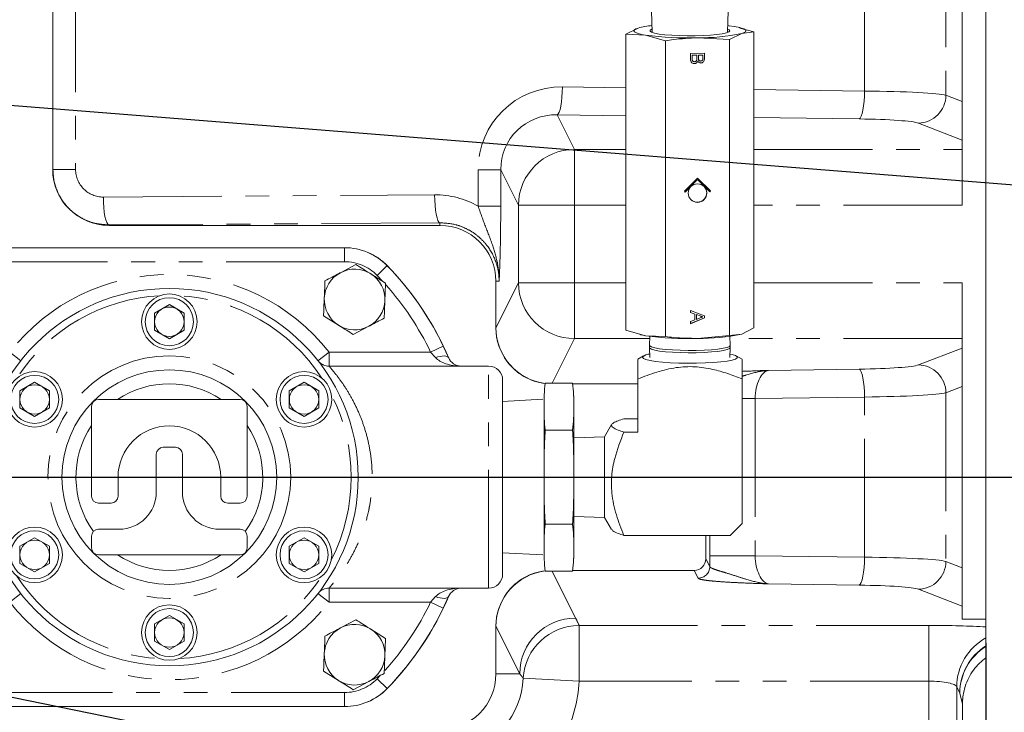
# Model space of a CAD drawing. Units: millimetres. Extents: x 11 to 1180, y 5 to 832.
# Drawn here: x 662 to 715, y 210 to 247 of the extents above; entities that cross this region are included whole.
import ezdxf

# ---------------------------------------------------------------- set-up
doc = ezdxf.new("R2010")
doc.units = ezdxf.units.MM
doc.linetypes.add('CENTERX2', pattern=[20.32, 12.7, -2.54, 2.54, -2.54])
doc.linetypes.add('PHANTOM', pattern=[12.7, 6.35, -1.27, 1.27, -1.27, 1.27, -1.27])
doc.layers.add('SLD-0', color=7, linetype='Continuous')
doc.styles.add('SLDTEXTSTYLE0', font='TXT', dxfattribs={"width": 0.605})
doc.dimstyles.new('SLDDIMSTYLE0', dxfattribs={"dimtxt": 3, "dimasz": 3, "dimexe": 0, "dimexo": 0.0625, "dimgap": 0.75, "dimtad": 0, "dimdec": 1, "dimlfac": 4, "dimrnd": 1e-09, "dimzin": 4, "dimdsep": 46, "dimtxsty": 'SLDTEXTSTYLE0', "dimsah": 1, "dimcen": 0.09, "dimadec": 0, "dimazin": 0, "dimtfac": 1, "dimtdec": 3, "dimtofl": 0, "dimtmove": 0, "dimatfit": 3, "dimfxl": 0, "dimfrac": 2, "dimtolj": 1, "dimtzin": 12, "dimarcsym": 0})
doc.dimstyles.new('SLDDIMSTYLE1', dxfattribs={"dimtxt": 3, "dimasz": 3, "dimexe": 0, "dimexo": 0.0625, "dimgap": 0.75, "dimtad": 0, "dimtih": 1, "dimtoh": 1, "dimdec": 1, "dimlfac": 4, "dimrnd": 1e-09, "dimzin": 4, "dimdsep": 46, "dimtxsty": 'SLDTEXTSTYLE0', "dimsah": 1, "dimcen": 0, "dimadec": 0, "dimazin": 0, "dimtfac": 1, "dimtdec": 3, "dimtofl": 0, "dimtmove": 0, "dimatfit": 3, "dimfxl": 0, "dimfrac": 2, "dimtolj": 1, "dimtzin": 12, "dimarcsym": 0})
doc.dimstyles.new('SLDDIMSTYLE3', dxfattribs={"dimtxt": 3, "dimasz": 3, "dimexe": 0, "dimexo": 0.0625, "dimgap": 0.75, "dimtad": 0, "dimlfac": 4, "dimrnd": 1e-09, "dimzin": 4, "dimdsep": 46, "dimtxsty": 'SLDTEXTSTYLE0', "dimsah": 1, "dimcen": 0.09, "dimadec": 0, "dimazin": 0, "dimtfac": 1, "dimtdec": 3, "dimtofl": 0, "dimtmove": 0, "dimatfit": 3, "dimfxl": 0, "dimfrac": 2, "dimtolj": 1, "dimtzin": 12, "dimarcsym": 0})
doc.dimstyles.new('SLDDIMSTYLE8', dxfattribs={"dimtxt": 0, "dimasz": 3, "dimexe": 0, "dimexo": 0.0625, "dimgap": 0, "dimtad": 0, "dimtih": 1, "dimtoh": 1, "dimdec": 0, "dimrnd": 1e-09, "dimzin": 0, "dimdsep": 46, "dimtxsty": 'Standard', "dimsah": 1, "dimcen": 0.09, "dimadec": 0, "dimazin": 0, "dimtfac": 3, "dimtdec": 0, "dimtofl": 0, "dimtmove": 0, "dimatfit": 3, "dimfxl": 0, "dimfrac": 2, "dimtolj": 1, "dimtzin": 0, "dimarcsym": 0})

# ---------------------------------------------------------------- blocks, each defined once
blk = doc.blocks.new('*D12')
at = {"layer": 'SLD-0'}
for p, q in [((718.912, 299.63), (822.787, 299.63)), ((819.612, 299.63), (819.612, 230.126)), ((819.612, 147.137), (819.612, 216.64)), ((661.539, 147.137), (822.787, 147.137))]:
    blk.add_line(p, q, dxfattribs=at)
for points in [[(819.612, 299.63), (819.151, 296.63), (820.074, 296.63)], [(819.612, 147.137), (820.074, 150.137), (819.151, 150.137)]]:
    blk.add_solid(points, dxfattribs=at)
at = {"layer": 'SLD-0', "insert": (818.046, 218.228), "char_height": 3, "attachment_point": 1, "rotation": 90, "style": 'SLDTEXTSTYLE0'}
blk.add_mtext('610.0', dxfattribs=at)
blk = doc.blocks.new('*D17')
at = {"layer": 'SLD-0'}
for p, q in [((713.799, 212.825), (713.799, 73.958)), ((603.799, 102.922), (603.799, 73.958)), ((603.799, 77.133), (650.912, 77.133)), ((713.799, 77.133), (666.685, 77.133))]:
    blk.add_line(p, q, dxfattribs=at)
for points in [[(603.799, 77.133), (606.799, 76.672), (606.799, 77.595)], [(713.799, 77.133), (710.799, 77.595), (710.799, 76.672)]]:
    blk.add_solid(points, dxfattribs=at)
at = {"layer": 'SLD-0', "insert": (652.5, 78.7), "char_height": 3, "attachment_point": 1, "style": 'SLDTEXTSTYLE0'}
blk.add_mtext('440.00', dxfattribs=at)
blk = doc.blocks.new('*D20')
at = {"layer": 'SLD-0'}
for p, q in [((718.912, 299.63), (798.474, 299.63)), ((795.299, 299.63), (795.299, 268.766)), ((795.299, 222.13), (795.299, 252.993)), ((639.501, 222.13), (798.474, 222.13))]:
    blk.add_line(p, q, dxfattribs=at)
for points in [[(795.299, 299.63), (794.838, 296.63), (795.761, 296.63)], [(795.299, 222.13), (795.761, 225.13), (794.838, 225.13)]]:
    blk.add_solid(points, dxfattribs=at)
at = {"layer": 'SLD-0', "insert": (793.733, 254.581), "char_height": 3, "attachment_point": 1, "rotation": 90, "style": 'SLDTEXTSTYLE0'}
blk.add_mtext('310.00', dxfattribs=at)
blk = doc.blocks.new('*D25')
at = {"layer": 'SLD-0'}
for p, q in [((649.606, 212.786), (740.321, 194.282)), ((740.321, 194.282), (743.321, 194.282))]:
    blk.add_line(p, q, dxfattribs=at)
blk.add_solid([(649.606, 212.786), (652.453, 211.734), (652.637, 212.639)], dxfattribs=at)
at = {"layer": 'SLD-0', "char_height": 3, "attachment_point": 1, "style": 'SLDTEXTSTYLE0'}
for s, insert in [('%%c', (744.909, 195.848)), ('374.0', (749.274, 195.848))]:
    blk.add_mtext(s, dxfattribs=dict(at, insert=insert))
blk = doc.blocks.new('SW_DATUMTAG_1')
at = {"layer": 'SLD-0', "color": 0}
blk.add_line((-13.647, 138.159), (-13.647, -2.373), dxfattribs=at)

msp = doc.modelspace()

# ---------------------------------------------------------------- linework, layer by layer
at = {"color": 7, "linetype": 'Continuous', "lineweight": 15}
for p, q in [((713.798943, 214.507556), (713.798943, 278.379812)), ((712.528943, 242.273952), (712.528943, 251.880781)), ((663.798943, 238.629812), (663.798943, 249.129812)), ((695.883773, 247.126383), (695.920052, 245.974904)), ((699.962585, 245.974904), (699.998863, 247.126383)), ((694.50907, 245.881806), (695.164181, 246.209078)), ((695.570083, 245.832227), (694.50907, 245.881806)), ((694.50907, 230.010918), (694.50907, 245.881806)), ((700.718455, 245.921361), (700.063344, 245.594089)), ((700.623708, 246.235906), (700.582004, 246.245714)), ((700.617893, 246.212579), (701.373566, 246.000651)), ((701.373566, 246.000651), (700.718455, 245.921361)), ((701.373566, 230.129763), (701.373566, 246.000651)), ((696.631096, 245.534666), (695.570083, 245.832227)), ((696.631096, 229.663778), (696.631096, 245.534666)), ((700.063344, 245.594089), (698.34722, 245.688369)), ((700.063344, 229.723201), (700.063344, 245.594089)), ((697.975668, 244.852148), (698.718772, 244.865014)), ((697.975668, 244.57287), (697.975668, 244.852148)), ((698.717081, 244.864984), (698.717081, 244.58805)), ((698.718772, 244.865014), (698.718772, 244.58648)), ((698.316948, 244.754741), (698.05972, 244.750287)), ((698.05972, 244.750287), (698.05972, 244.574285)), ((698.05972, 244.750287), (698.061411, 244.748717)), ((698.318639, 244.75317), (698.061411, 244.748717)), ((698.061411, 244.748717), (698.061411, 244.572715)), ((698.063292, 244.510712), (698.064984, 244.509142)), ((698.096701, 244.44161), (698.098815, 244.439647)), ((698.186845, 244.304212), (698.188537, 244.302642)), ((698.316948, 244.754741), (698.318639, 244.75317)), ((698.318639, 244.589239), (698.318639, 244.75317)), ((698.364583, 244.447524), (698.366274, 244.445954)), ((698.631338, 244.760184), (698.402691, 244.756225)), ((698.402691, 244.756225), (698.402691, 244.602875)), ((698.402691, 244.756225), (698.404382, 244.754655)), ((698.633029, 244.758613), (698.404382, 244.754655)), ((698.404382, 244.754655), (698.404382, 244.601305)), ((698.411473, 244.51361), (698.413165, 244.51204)), ((698.438358, 244.469017), (698.440472, 244.467054)), ((698.524457, 244.33867), (698.526148, 244.3371)), ((698.631338, 244.760184), (698.633029, 244.758613)), ((698.633029, 244.616888), (698.633029, 244.758613)), ((712.528943, 240.206532), (712.528943, 242.273952)), ((712.528943, 240.206532), (712.528943, 239.702703)), ((712.528943, 239.702703), (712.528943, 236.710011)), ((698.34722, 238.170027), (697.646615, 237.456496)), ((697.688759, 237.415035), (698.345529, 238.083922)), ((697.690403, 237.413417), (698.34722, 238.082352)), ((698.345529, 238.083922), (698.34722, 238.082352)), ((699.046133, 237.482326), (698.347173, 238.169979)), ((699.047825, 237.480755), (698.34722, 238.170027)), ((698.34722, 238.082352), (699.004037, 237.43616)), ((697.646615, 237.456496), (697.690403, 237.413417)), ((698.687417, 237.734975), (698.685726, 237.736545)), ((699.002392, 237.437778), (699.046133, 237.482326)), ((699.004037, 237.43616), (699.047825, 237.480755)), ((699.046133, 237.482326), (699.047825, 237.480755)), ((698.005331, 237.003699), (698.007023, 237.002129)), ((684.548943, 235.629812), (666.798943, 235.629812)), ((660.657167, 234.432937), (679.44072, 234.432937)), ((680.047103, 233.529773), (679.216931, 233.092712)), ((681.634288, 232.528934), (680.840695, 233.029354)), ((687.548943, 230.129816), (687.548943, 232.629812)), ((712.528943, 232.549612), (712.528943, 229.55692)), ((670.048943, 231.38073), (669.255193, 230.922458)), ((670.842693, 230.922458), (670.048943, 231.38073)), ((669.255193, 230.922458), (669.255193, 230.005915)), ((670.842693, 230.005915), (670.842693, 230.922458)), ((678.313599, 230.780689), (679.107191, 230.28027)), ((697.975668, 231.066907), (698.718772, 230.784399)), ((697.975668, 230.955583), (697.975668, 231.066907)), ((698.202624, 230.876464), (697.975668, 230.956557)), ((698.204316, 230.874894), (697.975668, 230.955583)), ((698.717081, 230.667641), (697.975668, 230.360104)), ((698.718772, 230.666071), (697.975668, 230.357832)), ((698.202624, 230.876464), (698.204316, 230.874894)), ((698.204316, 230.557762), (698.204316, 230.874894)), ((698.288367, 230.846355), (698.288367, 230.592411)), ((698.49409, 230.773763), (698.288367, 230.846355)), ((698.288367, 230.846355), (698.290058, 230.844784)), ((698.288367, 230.592411), (698.290058, 230.590841)), ((698.290058, 230.844784), (698.290058, 230.590841)), ((698.495781, 230.772193), (698.290058, 230.844784)), ((698.290058, 230.590841), (698.485361, 230.666501)), ((698.49409, 230.773763), (698.495781, 230.772193)), ((698.631338, 230.725321), (698.633029, 230.72375)), ((698.717081, 230.785042), (698.717081, 230.667641)), ((698.717081, 230.667641), (698.718772, 230.666071)), ((698.718772, 230.784399), (698.718772, 230.666071)), ((679.900783, 229.77985), (680.730955, 230.216911)), ((697.975668, 230.469156), (698.204316, 230.557762)), ((697.975668, 230.357832), (697.975668, 230.469156)), ((700.718455, 229.80249), (701.373566, 230.129763)), ((669.255193, 230.005915), (670.048943, 229.547643)), ((670.048943, 229.547643), (670.842693, 230.005915)), ((694.50907, 230.010918), (695.570083, 229.713357)), ((695.258928, 229.775662), (695.300632, 229.765855)), ((695.570083, 229.713357), (696.631096, 229.663778)), ((695.796928, 229.680359), (695.782334, 229.196811)), ((698.34722, 229.569498), (700.063344, 229.723201)), ((700.063344, 229.723201), (700.718455, 229.80249)), ((700.100302, 229.196811), (700.085709, 229.680359)), ((712.528943, 229.053091), (712.528943, 229.55692)), ((684.725285, 229.156824), (685.006025, 228.537591)), ((695.782318, 229.195764), (695.782318, 229.072299)), ((695.782334, 229.071251), (695.79796, 228.553506)), ((700.084677, 228.553506), (700.100302, 229.071251)), ((700.100318, 229.072299), (700.100318, 229.195764)), ((712.528943, 226.985671), (712.528943, 229.053091)), ((695.464342, 228.625836), (695.147318, 228.448784)), ((700.735318, 228.448784), (700.418294, 228.625836)), ((687.158318, 228.082937), (678.604485, 228.082937)), ((662.831163, 227.213543), (662.037413, 226.755271)), ((663.624913, 226.755271), (662.831163, 227.213543)), ((677.266724, 227.213543), (676.472974, 226.755271)), ((678.060474, 226.755271), (677.266724, 227.213543)), ((687.908318, 227.332937), (687.908318, 216.926687)), ((690.194318, 227.170801), (691.654818, 227.170801)), ((695.147318, 227.129812), (691.662351, 227.129812)), ((695.147318, 227.392068), (695.147318, 224.547035)), ((700.735318, 219.634003), (700.735318, 227.392068)), ((712.528943, 217.273952), (712.528943, 226.985671)), ((662.037413, 226.755271), (662.037413, 225.838727)), ((663.624913, 225.838727), (663.624913, 226.755271)), ((676.472974, 226.755271), (676.472974, 225.838727)), ((678.060474, 225.838727), (678.060474, 226.755271)), ((690.130818, 226.495437), (690.130818, 225.910554)), ((691.718318, 226.495437), (691.718318, 225.910554)), ((662.037413, 225.838727), (662.831163, 225.380456)), ((662.831163, 225.380456), (663.624913, 225.838727)), ((665.883343, 225.920412), (665.883343, 221.107812)), ((673.839543, 226.295412), (666.258343, 226.295412)), ((674.214543, 221.107812), (674.214543, 225.920412)), ((676.472974, 225.838727), (677.266724, 225.380456)), ((677.266724, 225.380456), (678.060474, 225.838727)), ((690.067318, 226.304937), (687.908318, 226.191788)), ((690.130818, 225.910554), (690.130818, 222.129812)), ((691.718318, 225.910554), (691.718318, 222.129812)), ((693.747983, 224.946541), (693.369318, 224.290675)), ((695.147318, 225.255496), (694.403035, 225.255496)), ((690.194318, 224.650306), (691.654818, 224.650306)), ((693.369318, 224.290675), (691.718318, 224.241249)), ((693.369318, 219.968949), (693.369318, 224.290675)), ((695.147318, 224.547035), (694.403035, 224.547035)), ((670.373943, 223.729812), (669.723943, 223.729812)), ((669.348943, 223.354812), (669.348943, 221.335812)), ((670.748943, 221.335812), (670.748943, 223.354812)), ((667.298943, 221.107812), (667.298943, 222.129812)), ((672.798943, 222.129812), (672.798943, 221.107812)), ((690.130818, 222.129812), (690.130818, 218.34907)), ((691.718318, 222.129812), (691.718318, 218.34907)), ((666.258343, 220.732812), (666.923943, 220.732812)), ((673.173943, 220.732812), (673.839543, 220.732812)), ((691.718318, 220.018374), (693.369318, 219.968949)), ((690.194318, 219.609317), (691.654818, 219.609317)), ((693.369318, 219.968949), (693.747983, 219.313082)), ((700.100318, 219.004127), (700.735318, 219.634003)), ((665.883343, 218.960812), (665.883343, 218.339212)), ((667.348943, 219.335812), (666.258343, 219.335812)), ((673.839543, 219.335812), (672.748943, 219.335812)), ((674.214543, 218.339212), (674.214543, 218.960812)), ((694.403035, 219.004127), (700.100318, 219.004127)), ((698.798943, 217.754813), (698.798943, 219.004127)), ((662.831163, 218.879168), (662.037413, 218.420896)), ((663.624913, 218.420896), (662.831163, 218.879168)), ((677.266724, 218.879168), (676.472974, 218.420896)), ((678.060474, 218.420896), (677.266724, 218.879168)), ((662.037413, 218.420896), (662.037413, 217.504352)), ((663.624913, 217.504352), (663.624913, 218.420896)), ((666.258343, 217.964212), (673.839543, 217.964212)), ((676.472974, 218.420896), (676.472974, 217.504352)), ((678.060474, 217.504352), (678.060474, 218.420896)), ((687.908318, 218.067835), (690.067318, 217.954687)), ((690.130818, 218.34907), (690.130818, 217.764187)), ((691.718318, 218.34907), (691.718318, 217.764187)), ((662.037413, 217.504352), (662.831163, 217.046081)), ((662.831163, 217.046081), (663.624913, 217.504352)), ((676.472974, 217.504352), (677.266724, 217.046081)), ((677.266724, 217.046081), (678.060474, 217.504352)), ((690.194318, 217.088822), (691.654818, 217.088822)), ((691.662351, 217.129812), (698.175085, 217.129812)), ((712.528943, 215.206532), (712.528943, 217.273952)), ((678.604485, 216.176687), (687.158318, 216.176687)), ((685.006025, 215.722033), (684.725285, 215.102799)), ((712.528943, 214.507556), (712.528943, 215.206532)), ((670.048943, 214.71198), (669.255193, 214.253708)), ((669.255193, 214.253708), (669.255193, 213.337165)), ((670.842693, 214.253708), (670.048943, 214.71198)), ((670.842693, 213.337165), (670.842693, 214.253708)), ((680.047103, 214.479773), (679.216931, 214.042712)), ((712.528943, 214.507556), (713.798943, 214.507556)), ((713.798943, 214.09453), (713.798943, 214.507556)), ((681.634288, 213.478934), (680.840695, 213.979354)), ((687.548943, 211.579812), (687.548943, 214.129807)), ((669.255193, 213.337165), (670.048943, 212.878893)), ((670.048943, 212.878893), (670.842693, 213.337165)), ((713.798943, 213.502857), (713.798943, 213.075593)), ((713.798943, 213.075593), (713.798943, 213.048187)), ((713.798943, 213.048187), (713.798943, 212.430987)), ((678.313599, 211.730689), (679.107191, 211.23027)), ((679.900783, 210.72985), (680.730955, 211.166911)), ((712.554691, 209.911266), (712.55199, 210.009842)), ((679.44072, 209.826687), (660.657167, 209.826687)), ((712.545591, 199.409375), (712.545591, 209.911122))]:
    msp.add_line(p, q, dxfattribs=at)
at = {"color": 8, "linetype": 'PHANTOM', "lineweight": 0}
for p, q in [((707.298686, 242.834356), (707.298686, 251.320378)), ((711.661542, 251.545197), (711.661542, 242.609536)), ((663.810042, 238.629812), (663.810042, 249.129812)), ((665.022915, 249.129812), (665.022915, 238.629812)), ((698.05972, 244.574285), (698.061411, 244.572715)), ((698.402691, 244.602875), (698.404382, 244.601305)), ((698.717081, 244.58805), (698.718772, 244.58648)), ((691.115244, 243.054327), (694.50907, 243.008197)), ((701.373566, 242.914892), (707.298686, 242.834356)), ((711.661542, 242.609536), (712.528943, 242.273952)), ((694.50907, 241.507961), (690.829031, 241.557981)), ((690.829031, 241.557981), (691.755538, 239.702703)), ((707.012473, 241.338009), (701.373566, 241.414656)), ((712.528943, 240.206532), (710.185459, 241.11319)), ((691.755538, 239.702703), (694.50907, 239.702703)), ((691.755538, 236.710011), (691.755538, 239.702703)), ((701.373566, 239.702703), (712.528943, 239.702703)), ((663.798943, 238.629812), (663.810042, 238.629812)), ((665.022915, 238.629812), (663.810042, 238.629812)), ((686.592765, 236.661542), (686.592765, 238.615792)), ((686.592765, 238.615792), (687.805637, 238.615792)), ((688.757366, 236.710011), (687.805637, 238.615792)), ((687.805637, 238.615792), (687.805637, 236.661542)), ((666.51273, 237.150109), (684.26273, 237.270595)), ((686.592765, 236.661542), (687.805637, 236.661542)), ((688.757366, 232.549612), (688.757366, 236.710011)), ((691.755538, 236.710011), (688.757366, 236.710011)), ((691.755538, 236.710011), (691.755538, 232.549612)), ((694.50907, 236.710011), (691.755538, 236.710011)), ((712.528943, 236.710011), (701.373566, 236.710011)), ((684.548943, 235.771509), (666.798943, 235.651023)), ((666.798943, 235.651023), (666.798943, 235.629812)), ((684.548943, 235.629812), (684.548943, 235.771509)), ((679.44072, 234.432937), (679.44072, 233.682937)), ((679.44072, 233.682937), (660.657167, 233.682937)), ((681.717514, 233.470815), (681.179689, 232.948088)), ((681.478273, 232.632146), (681.179689, 232.948088)), ((687.722357, 232.629812), (687.548943, 232.629812)), ((687.548943, 230.129816), (688.757366, 232.549612)), ((691.755538, 232.549612), (688.757366, 232.549612)), ((691.755538, 232.549612), (691.755538, 229.55692)), ((691.755538, 232.549612), (694.50907, 232.549612)), ((701.373566, 232.549612), (712.528943, 232.549612)), ((691.755538, 229.55692), (690.563934, 227.170801)), ((695.793202, 229.55692), (691.755538, 229.55692)), ((712.528943, 229.55692), (700.089434, 229.55692)), ((684.725285, 229.156824), (684.048826, 228.832937)), ((710.185459, 228.146433), (712.528943, 229.053091)), ((661.493401, 228.832937), (662.083779, 228.370385)), ((678.604485, 228.832937), (678.014107, 228.370385)), ((678.604485, 228.082937), (678.604485, 228.832937)), ((678.604485, 228.832937), (684.048826, 228.832937)), ((684.316626, 228.537591), (684.048826, 228.832937)), ((687.158318, 216.176687), (687.158318, 228.082937)), ((702.155916, 227.855602), (707.012473, 227.921614)), ((712.528943, 226.985671), (711.661542, 226.650087)), ((700.735318, 226.345544), (701.433347, 226.345544)), ((707.298686, 226.425268), (701.433347, 226.345544)), ((701.433347, 226.345544), (701.433347, 217.91408)), ((707.298686, 217.834356), (707.298686, 226.425268)), ((711.661542, 226.650087), (711.661542, 217.609536)), ((699.007602, 217.91408), (699.007602, 219.004127)), ((699.007602, 217.91408), (701.433347, 217.91408)), ((701.433347, 217.91408), (707.298686, 217.834356)), ((698.798943, 217.754813), (699.008945, 217.334297)), ((711.661542, 217.609536), (712.528943, 217.273952)), ((690.563934, 217.088822), (691.820559, 214.572504)), ((698.384325, 216.71082), (698.175085, 217.129812)), ((707.012473, 216.338009), (702.155916, 216.404022)), ((662.083779, 215.889238), (661.493401, 215.426687)), ((678.014107, 215.889238), (678.604485, 215.426687)), ((678.604485, 215.426687), (678.604485, 216.176687)), ((712.528943, 215.206532), (710.185459, 216.11319)), ((684.048826, 215.426687), (678.604485, 215.426687)), ((684.048826, 215.426687), (684.316626, 215.722033)), ((684.725285, 215.102799), (684.048826, 215.426687)), ((688.822386, 211.579812), (687.548943, 214.129807)), ((692.007031, 214.178252), (710.742472, 214.178252)), ((692.007031, 211.18556), (692.007031, 214.178252)), ((710.742472, 211.18556), (710.742472, 214.178252)), ((687.548943, 211.579812), (688.822386, 211.579812)), ((681.179689, 211.311535), (681.327347, 211.465562)), ((681.717514, 210.788808), (681.179689, 211.311535)), ((692.007031, 211.18556), (689.013039, 211.343829)), ((710.742472, 211.18556), (692.007031, 211.18556)), ((710.742472, 208.071685), (710.742472, 211.18556)), ((660.657167, 210.576687), (679.44072, 210.576687)), ((679.44072, 209.826687), (679.44072, 210.576687)), ((712.241558, 210.881871), (712.241558, 203.877746)), ((712.406271, 210.552044), (712.241558, 210.881871)), ((712.54224, 209.956639), (712.406271, 210.552044)), ((712.54224, 199.409375), (712.54224, 209.956639))]:
    msp.add_line(p, q, dxfattribs=at)
at = {"color": 7, "linetype": 'Continuous', "lineweight": 15, "flags": 128}
for points in [[(695.570083, 245.832227), (695.350498, 245.873461), (695.175242, 245.917976), (695.047315, 245.96501), (694.968904, 246.013758), (694.941353, 246.063387), (694.965132, 246.113048), (695.039834, 246.16189), (695.164181, 246.209078)], [(695.914425, 246.153485), (695.907204, 246.150774), (695.813005, 246.097109), (695.805939, 246.042139), (695.886296, 245.988115), (696.050785, 245.937246), (696.292673, 245.891617), (696.602057, 245.853096), (696.966271, 245.823258), (697.370403, 245.803327), (697.797908, 245.794117), (698.231284, 245.796007)], [(698.231284, 245.796007), (698.65279, 245.808918), (699.045167, 245.832322), (699.392353, 245.865261), (699.680133, 245.906386), (699.896726, 245.954014), (700.033265, 246.006195), (700.084159, 246.060792), (700.047324, 246.115571), (699.968211, 246.153485)], [(699.974243, 246.344925), (700.052395, 246.335459), (700.312553, 246.298212)], [(700.312553, 246.298212), (700.532139, 246.256978), (700.707394, 246.212464), (700.835322, 246.16543), (700.913732, 246.116681), (700.941283, 246.067052), (700.917505, 246.017391), (700.842802, 245.968549), (700.718455, 245.921361)], [(695.570083, 229.713357), (695.350498, 229.75459), (695.300632, 229.765855)], [(697.002484, 228.825809), (696.63034, 228.854815), (696.311867, 228.892725), (696.060104, 228.937986), (695.885358, 228.988746), (695.794784, 229.042927), (695.782318, 229.072299)], [(697.002484, 228.949274), (696.63034, 228.97828), (696.311867, 229.01619), (696.060104, 229.061451), (695.885358, 229.112211), (695.794784, 229.166392), (695.782334, 229.196811)], [(700.100302, 229.196811), (700.058764, 229.142319), (699.930563, 229.089373), (699.720922, 229.040783), (699.438424, 228.998538), (699.094634, 228.964368), (698.703627, 228.93967), (698.281411, 228.925458), (697.845271, 228.922311), (697.413064, 228.93036), (697.002484, 228.949274)], [(700.100318, 229.072299), (700.058764, 229.018854), (699.930563, 228.965908), (699.720922, 228.917318), (699.438424, 228.875073), (699.094634, 228.840902), (698.703627, 228.816205), (698.281411, 228.801992), (697.845271, 228.798846), (697.413064, 228.806895), (697.002484, 228.825809)], [(695.401318, 228.554546), (695.447219, 228.493601), (695.583264, 228.43486), (695.804534, 228.380444), (696.103034, 228.332321), (696.467974, 228.292229), (696.886164, 228.261619), (697.342491, 228.241595), (697.82046, 228.232882), (698.302798, 228.235795), (698.772071, 228.250229), (699.211318, 228.275661), (699.604664, 228.311173), (699.937893, 228.355481), (700.19896, 228.406984), (700.37843, 228.46382), (700.469817, 228.523935), (700.469817, 228.585156), (700.37843, 228.645271), (700.19896, 228.702107), (700.089892, 228.726299)]]:
    msp.add_lwpolyline(points, dxfattribs=at)
at = {"color": 8, "linetype": 'PHANTOM', "lineweight": 0, "flags": 128}
for points in [[(691.115244, 243.054327), (691.106545, 242.774329), (691.088089, 242.504176), (691.060525, 242.253366), (691.024822, 242.030716), (690.982234, 241.844056), (690.934261, 241.699948), (690.882587, 241.603459), (690.829031, 241.557981)], [(707.298686, 242.834356), (707.289988, 242.554358), (707.271532, 242.284204), (707.243967, 242.033394), (707.208264, 241.810745), (707.165677, 241.624085), (707.117703, 241.479977), (707.066029, 241.383487), (707.012473, 241.338009)], [(666.51273, 237.150109), (666.519865, 236.863784), (666.537265, 236.587989), (666.564287, 236.332866), (666.59994, 236.107799), (666.642911, 235.921064), (666.69162, 235.779528), (666.744276, 235.688397), (666.798943, 235.651023)], [(684.26273, 237.270595), (684.269865, 236.98427), (684.287265, 236.708474), (684.314287, 236.453352), (684.34994, 236.228284), (684.392911, 236.041549), (684.44162, 235.900014), (684.494276, 235.808883), (684.548943, 235.771509)], [(685.006025, 228.537591), (684.976225, 228.577431), (684.925841, 228.606812), (684.856445, 228.624815), (684.770202, 228.630879), (684.669805, 228.624815), (684.558386, 228.606812), (684.439422, 228.577431), (684.316626, 228.537591)], [(707.012473, 227.921614), (707.066029, 227.876136), (707.117703, 227.779647), (707.165677, 227.635539), (707.208264, 227.448879), (707.243967, 227.226229), (707.271532, 226.975419), (707.289988, 226.705266), (707.298686, 226.425268)], [(707.012473, 216.338009), (707.066029, 216.383487), (707.117703, 216.479977), (707.165677, 216.624085), (707.208264, 216.810745), (707.243967, 217.033394), (707.271532, 217.284204), (707.289988, 217.554358), (707.298686, 217.834356)], [(685.006025, 215.722033), (684.976225, 215.682192), (684.925841, 215.652812), (684.856445, 215.634809), (684.770202, 215.628744), (684.669805, 215.634809), (684.558386, 215.652812), (684.439422, 215.682192), (684.316626, 215.722033)]]:
    msp.add_lwpolyline(points, dxfattribs=at)
at = {"color": 7, "linetype": 'Continuous', "lineweight": 15}
for centre, radius in [((698.348768, 237.360535), 0.49695), ((670.048943, 222.129812), 10.118725), ((670.048943, 230.464187), 1.488281), ((670.048943, 230.464187), 1.288281), ((670.048943, 230.464187), 0.788251), ((662.831163, 226.296999), 1.488281), ((662.831163, 226.296999), 1.288281), ((670.048943, 222.129812), 5.754688), ((677.266724, 226.296999), 1.488281), ((677.266724, 226.296999), 1.288281), ((662.831163, 226.296999), 0.788251), ((677.266724, 226.296999), 0.788251), ((662.831163, 217.962624), 1.488281), ((662.831163, 217.962624), 1.288281), ((677.266724, 217.962624), 1.488281), ((677.266724, 217.962624), 1.288281), ((662.831163, 217.962624), 0.788251), ((677.266724, 217.962624), 0.788251), ((670.048943, 213.795437), 1.488281), ((670.048943, 213.795437), 1.288281), ((670.048943, 213.795437), 0.788251)]:
    msp.add_circle(centre, radius, dxfattribs=at)
at = {"color": 8, "linetype": 'PHANTOM', "lineweight": 0}
msp.add_circle((670.048943, 222.129812), 6.504688, dxfattribs=at)
at = {"color": 7, "linetype": 'Continuous', "lineweight": 15}
for centre, radius, start, end in [((696.385806, 241.623063), 4.745935, 95.7733694, 104.9161002), ((698.503839, 256.277312), 10.590102, 269.1526141, 282.0708667), ((697.847338, 262.916068), 17.23495, 262.407303, 271.6620382), ((666.798943, 238.629812), 3, 180, 270), ((698.341229, 237.374114), 0.500034, 227.79776, 46.4532557), ((684.548943, 232.629812), 3, 0, 90), ((679.44072, 231.257937), 3.175, 44.1843852, 90), ((679.448112, 231.254812), 3.175, 44.1520499, 67.0238393), ((679.973943, 231.654812), 1.625, 57.7654825, 117.7654825), ((670.048943, 222.129812), 16.271875, 25.5850366, 44.1843852), ((670.048943, 222.129812), 16.275, 22.9553889, 44.1520499), ((679.973943, 231.654812), 1.625, 117.7654825, 177.7654825), ((679.973943, 231.654812), 1.625, 357.7654825, 57.7654825), ((679.973943, 231.654812), 1.625, 177.7654825, 237.7654825), ((679.973943, 231.654812), 1.625, 297.7654825, 357.7654825), ((679.973943, 231.654812), 1.625, 237.7654825, 297.7654825), ((697.847338, 246.797197), 17.23495, 262.407303, 271.6620382), ((698.503839, 240.158442), 10.590102, 269.1526141, 282.0708667), ((685.695423, 228.832937), 0.75, 203.1908268, 270), ((695.779898, 228.223669), 0.502795, 88.535917, 138.8467081), ((678.604485, 228.832937), 0.75, 245.7565775, 270), ((687.158318, 227.332937), 0.75, 0, 90), ((666.258343, 225.920412), 0.375, 90, 180), ((673.839543, 225.920412), 0.375, 0, 90), ((670.048943, 222.129812), 2.75, 0, 180), ((669.723943, 223.354812), 0.375, 90, 180), ((670.373943, 223.354812), 0.375, 0, 90), ((666.258343, 221.107812), 0.375, 180, 270), ((666.923943, 221.107812), 0.375, 270, 0), ((667.348943, 221.335812), 2, 270, 0), ((672.748943, 221.335812), 2, 180, 270), ((673.173943, 221.107812), 0.375, 180, 270), ((673.839543, 221.107812), 0.375, 270, 0), ((666.258343, 218.960812), 0.375, 90, 180), ((673.839543, 218.960812), 0.375, 0, 90), ((666.258343, 218.339212), 0.375, 180, 270), ((673.839543, 218.339212), 0.375, 270, 0), ((687.158318, 216.926687), 0.75, 270, 0), ((678.604485, 215.426687), 0.75, 90, 114.6468634), ((670.048943, 222.129812), 16.275, 315.8479501, 337.1210783), ((685.695423, 215.426687), 0.75, 90, 156.8091732), ((670.048943, 222.129812), 16.271875, 315.8156148, 334.4149634), ((679.973943, 212.604812), 1.625, 57.7654825, 117.7654825), ((679.973943, 212.604812), 1.625, 117.7654825, 177.7654825), ((679.973943, 212.604812), 1.625, 357.7654825, 57.7654825), ((679.973943, 212.604812), 1.625, 177.7654825, 237.7654825), ((679.973943, 212.604812), 1.625, 297.7654825, 357.7654825), ((684.548943, 211.579812), 3, 270, 0), ((679.973943, 212.604812), 1.625, 237.7654825, 297.7654825), ((679.44072, 213.001687), 3.175, 270, 315.8156148), ((679.448112, 213.004812), 3.175, 292.7191798, 315.8479501)]:
    msp.add_arc(centre, radius, start, end, dxfattribs=at)
at = {"color": 8, "linetype": 'PHANTOM', "lineweight": 0}
for centre, radius, start, end in [((710.153306, 242.621128), 1.508281, 271.2215001, 359.5596467), ((691.761395, 236.698658), 3.004051, 90.1117053, 179.7834685), ((679.44072, 231.257937), 2.425, 44.1843852, 90), ((670.048943, 222.129812), 10.868725, 38.0781096, 141.9218904), ((670.048943, 222.129812), 15.521875, 25.5850366, 41.6560552), ((691.76117, 232.56074), 3.003825, 180.2122504, 269.8925758), ((670.048943, 222.129812), 9.743725, 93.0410295, 146.9589705), ((670.048943, 222.129812), 9.743725, 33.0410295, 86.9589705), ((690.552423, 230.140849), 3.0035, 180.2104671, 263.1098989), ((690.551177, 230.137891), 3.008112, 217.0718454, 263.1174704), ((710.153306, 226.638495), 1.508281, 0.4403533, 88.7784999), ((670.048943, 222.129812), 5.004688, 56.3398354, 123.6601646), ((670.048943, 222.129812), 9.743725, 333.0410295, 26.9589705), ((670.048943, 222.129812), 5.004687, 146.3398354, 215.6375506), ((670.048943, 222.129812), 5.004688, 324.3624494, 33.6601646), ((670.048943, 222.129812), 5.004688, 236.3398354, 303.6601646), ((710.153306, 217.621128), 1.508281, 271.2215001, 359.5596467), ((690.552679, 214.118546), 3.003757, 96.8944301, 179.7852039), ((690.551237, 214.121628), 3.008223, 96.8834281, 142.9272561), ((698.383115, 217.336653), 0.625834, 270.1108358, 359.784338), ((670.048943, 222.129812), 9.743725, 213.0410295, 266.9589705), ((670.048943, 222.129812), 9.743725, 273.0410295, 326.9589705), ((670.048943, 222.129812), 10.868725, 218.0781096, 321.9218904), ((670.048943, 222.129812), 15.521875, 318.0522519, 334.4149634), ((691.826415, 211.568459), 3.004051, 90.1117053, 179.7834685), ((692.012039, 211.174478), 3.003778, 90.095531, 176.7679839), ((715.242041, 210.872181), 3.000498, 118.7476393, 179.8149568), ((715.40609, 210.542594), 2.999834, 122.3944713, 179.8195065), ((715.38258, 210.52805), 2.976406, 122.1449841, 179.5381224), ((679.44072, 213.001687), 2.425, 270, 315.8156148), ((684.548943, 211.579812), 4.470328, 283.7253655, 356.9740289), ((684.548943, 211.579812), 7.468501, 332.0043496, 356.9740289), ((715.480186, 209.94084), 2.937988, 170.3779254, 179.6918929)]:
    msp.add_arc(centre, radius, start, end, dxfattribs=at)
for centre, major_axis, ratio, start_param, end_param in [((691.126281, 238.543189), (3.660884, -2.719412), 0.983330023, 2.204099668, 3.772461527), ((706.249237, 242.559787), (5.5, 0), 0.050855863, 0.178812744, 1.378810109), ((690.840067, 238.543189), (2.413018, -1.888424), 0.974288596, 2.225871871, 3.794233729), ((706.249237, 241.063441), (4, 0), 0.069926812, 0.178812744, 1.378810109), ((666.502685, 238.629812), (1.479771, 0), 0.999976962, 3.141592654, 4.719176942), ((684.294232, 232.629812), (4.640997, 0), 0.999976962, 1.052654249, 1.577584289), ((685.695423, 228.832937), (1.5, 0), 0.5, 3.546348938, 4.71238898), ((706.249237, 228.196182), (4, 0), 0.069926812, 4.904375198, 6.104372563), ((702.166953, 226.359406), (0.060471, 1.500441), 0.487965771, 0.097428895, 1.599696747), ((706.249237, 226.699836), (5.5, 0), 0.050855863, 4.904375198, 6.104372563), ((699.168781, 217.900218), (-0.000497, 4.500422), 0.035813969, 1.567712258, 1.69687449), ((702.166953, 217.900218), (-0.060471, 1.500441), 0.487965771, 1.541895906, 3.044163758), ((706.249237, 217.559787), (5.5, 0), 0.050855863, 0.178812744, 1.378810109), ((706.249237, 216.063441), (4, 0), 0.069926812, 0.178812744, 1.378810109), ((685.695423, 215.426687), (1.5, 0), 0.5, 1.570796327, 2.736836369), ((684.548943, 209.734603), (0, 9.687616), 0.866377146, 5.188913657, 5.235283843), ((710.742472, 213.863581), (4.5, 0), 0.069926812, 0.824102718, 1.570796327), ((710.742472, 210.870889), (1.5, 0), 0.209780436, 0.034906585, 1.570796327), ((707.045591, 209.656367), (5.499627, 0.269989), 0.237403513, 6.2715251, 6.306437733)]:
    msp.add_ellipse(centre, major_axis=major_axis, ratio=ratio, start_param=start_param, end_param=end_param, dxfattribs=at)
at = {"color": 7, "linetype": 'Continuous', "lineweight": 15}
for centre, major_axis, start_param, end_param in [((690.550772, 230.137137), (1.344419, 2.692122), 2.03517438, 2.679649068), ((690.550772, 230.137137), (-1.344419, -2.692122), 5.821241722, 6.627275428), ((698.173562, 217.756338), (-0.280087, 0.560859), 2.679649068, 4.248010927), ((690.550772, 214.122486), (-1.344419, 2.692122), 5.939095186, 6.745128893), ((690.550772, 214.122486), (1.344419, -2.692122), 3.603536239, 4.248010927)]:
    msp.add_ellipse(centre, major_axis=major_axis, ratio=0.996959315, start_param=start_param, end_param=end_param, dxfattribs=at)
for points, knots in [([(698.34722, 245.688369), (697.917621, 245.667395), (697.343527, 245.639366), (696.774352, 245.555719), (696.631096, 245.534666)], [0, 0, 0, 0, 0.74830961, 1, 1, 1, 1]), ([(698.188537, 244.302642), (698.164021, 244.304537), (698.114986, 244.308328), (698.048729, 244.343452), (697.981184, 244.428815), (697.977943, 244.513455), (697.975668, 244.57287)], [0, 0, 0, 0, 0.187142652, 0.374318659, 0.560786215, 1, 1, 1, 1]), ([(698.186845, 244.304212), (698.162475, 244.306193), (698.11373, 244.310155), (698.050233, 244.341555), (698.025509, 244.377515), (698.014674, 244.393274)], [0, 0, 0, 0, 0.359650197, 0.719364495, 1, 1, 1, 1]), ([(698.061411, 244.572715), (698.061393, 244.560792), (698.061362, 244.539505), (698.063877, 244.518418), (698.064984, 244.509142)], [0, 0, 0, 0, 0.560099317, 1, 1, 1, 1]), ([(698.063292, 244.510712), (698.06677, 244.493886), (698.072235, 244.467448), (698.091943, 244.449919), (698.099109, 244.443545)], [0, 0, 0, 0, 0.636395436, 1, 1, 1, 1]), ([(698.064984, 244.509142), (698.069021, 244.49283), (698.077073, 244.460296), (698.110982, 244.426407), (698.150638, 244.409322), (698.176892, 244.408163), (698.190025, 244.407583)], [0, 0, 0, 0, 0.2802899078, 0.5590178684, 0.7794024406, 1, 1, 1, 1]), ([(698.364583, 244.447524), (698.356741, 244.425765), (698.341078, 244.382305), (698.294445, 244.335693), (698.240772, 244.308845), (698.204828, 244.305757), (698.186845, 244.304212)], [0, 0, 0, 0, 0.28021113, 0.559669537, 0.779708745, 1, 1, 1, 1]), ([(698.366274, 244.445954), (698.358432, 244.424195), (698.342769, 244.380735), (698.296136, 244.334123), (698.242463, 244.307275), (698.206519, 244.304187), (698.188537, 244.302642)], [0, 0, 0, 0, 0.28021113, 0.559669537, 0.779708745, 1, 1, 1, 1]), ([(698.190025, 244.407583), (698.211251, 244.410252), (698.243163, 244.414264), (698.278487, 244.439162), (698.318078, 244.490262), (698.31839, 244.545285), (698.318639, 244.589239)], [0, 0, 0, 0, 0.249801779, 0.375546086, 0.501153909, 1, 1, 1, 1]), ([(698.526148, 244.3371), (698.506964, 244.338863), (698.468586, 244.342391), (698.407275, 244.377287), (698.381813, 244.41993), (698.366274, 244.445954)], [0, 0, 0, 0, 0.280335973, 0.560800277, 1, 1, 1, 1]), ([(698.402691, 244.602875), (698.402697, 244.585998), (698.402708, 244.555881), (698.408797, 244.526518), (698.411473, 244.51361)], [0, 0, 0, 0, 0.560392985, 1, 1, 1, 1]), ([(698.524457, 244.33867), (698.505475, 244.340624), (698.467502, 244.344532), (698.423098, 244.366079), (698.407798, 244.389037), (698.40313, 244.396042)], [0, 0, 0, 0, 0.409876399, 0.819940431, 1, 1, 1, 1]), ([(698.404382, 244.601305), (698.404388, 244.584428), (698.404399, 244.554311), (698.410488, 244.524948), (698.413165, 244.51204)], [0, 0, 0, 0, 0.560392985, 1, 1, 1, 1]), ([(698.411473, 244.51361), (698.415742, 244.501238), (698.421688, 244.484005), (698.435851, 244.473338), (698.439845, 244.47033)], [0, 0, 0, 0, 0.7179752268, 1, 1, 1, 1]), ([(698.413165, 244.51204), (698.417951, 244.500251), (698.427513, 244.4767), (698.463635, 244.446354), (698.496723, 244.443561), (698.516919, 244.441856)], [0, 0, 0, 0, 0.280869461, 0.561062592, 1, 1, 1, 1]), ([(698.516919, 244.441856), (698.537106, 244.444425), (698.567446, 244.448287), (698.601537, 244.471681), (698.636602, 244.522741), (698.634617, 244.575055), (698.633029, 244.616888)], [0, 0, 0, 0, 0.249512307, 0.375018663, 0.500244347, 1, 1, 1, 1]), ([(698.717081, 244.58805), (698.715999, 244.555014), (698.713845, 244.489201), (698.672956, 244.402558), (698.601687, 244.350271), (698.550193, 244.342536), (698.524457, 244.33867)], [0, 0, 0, 0, 0.2811160895, 0.5600262415, 0.7801115154, 1, 1, 1, 1]), ([(698.718772, 244.58648), (698.717691, 244.553444), (698.715537, 244.487631), (698.674647, 244.400987), (698.603378, 244.348701), (698.551884, 244.340966), (698.526148, 244.3371)], [0, 0, 0, 0, 0.28111609, 0.560026242, 0.780111515, 1, 1, 1, 1]), ([(680.840695, 233.029354), (680.821879, 233.041219), (680.553892, 233.210205), (680.291278, 233.375803), (680.047103, 233.529773)], [0, 0, 0, 0, 0.0702147664, 1, 1, 1, 1]), ([(679.216931, 233.092712), (679.197247, 233.082349), (678.916908, 232.934759), (678.642189, 232.790127), (678.386759, 232.655651)], [0, 0, 0, 0, 0.070214766, 1, 1, 1, 1]), ([(678.386759, 232.655651), (678.377614, 232.421279), (678.365551, 232.112143), (678.353173, 231.794897), (678.350179, 231.71817)], [0, 0, 0, 0, 0.758148583, 1, 1, 1, 1]), ([(681.597708, 231.591453), (681.600701, 231.66818), (681.61308, 231.985426), (681.625143, 232.294562), (681.634288, 232.528934)], [0, 0, 0, 0, 0.241851417, 1, 1, 1, 1]), ([(678.350179, 231.71817), (678.340564, 231.471761), (678.328179, 231.154341), (678.316264, 230.848999), (678.313599, 230.780689)], [0, 0, 0, 0, 0.776286725, 1, 1, 1, 1]), ([(681.561128, 230.653972), (681.563793, 230.722282), (681.575707, 231.027624), (681.588093, 231.345044), (681.597708, 231.591453)], [0, 0, 0, 0, 0.223713275, 1, 1, 1, 1]), ([(680.730955, 230.216911), (680.750639, 230.227274), (681.030979, 230.374865), (681.305698, 230.519496), (681.561128, 230.653972)], [0, 0, 0, 0, 0.0702147664, 1, 1, 1, 1]), ([(698.485361, 230.666501), (698.512914, 230.677218), (698.562116, 230.696357), (698.611361, 230.71538), (698.633029, 230.72375)], [0, 0, 0, 0, 0.560002073, 1, 1, 1, 1]), ([(698.631338, 230.725321), (698.604817, 230.731955), (698.557452, 230.743803), (698.513453, 230.764607), (698.49409, 230.773763)], [0, 0, 0, 0, 0.559914594, 1, 1, 1, 1]), ([(698.633029, 230.72375), (698.606509, 230.730384), (698.559144, 230.742233), (698.515145, 230.763037), (698.495781, 230.772193)], [0, 0, 0, 0, 0.559914594, 1, 1, 1, 1]), ([(679.107191, 230.28027), (679.126008, 230.268404), (679.393995, 230.099419), (679.656609, 229.933821), (679.900783, 229.77985)], [0, 0, 0, 0, 0.0702147664, 1, 1, 1, 1]), ([(696.631096, 229.663778), (696.774352, 229.647685), (697.343527, 229.583747), (697.917621, 229.575597), (698.34722, 229.569498)], [0, 0, 0, 0, 0.25169039, 1, 1, 1, 1]), ([(678.297976, 228.151529), (678.280618, 228.158587), (678.229438, 228.179397), (678.162074, 228.225452), (678.102921, 228.274448), (678.081889, 228.295426), (678.075884, 228.301416)], [0, 0, 0, 0, 0.200159648, 0.590172236, 0.882978449, 1, 1, 1, 1]), ([(695.147318, 227.392068), (695.147318, 227.527521), (695.147318, 227.845825), (695.147318, 228.24539), (695.147318, 228.454256), (695.147318, 228.434444), (695.147318, 228.429825)], [0, 0, 0, 0, 0.239916789, 0.563788857, 0.898299268, 1, 1, 1, 1]), ([(700.735318, 227.392068), (700.477832, 227.492308), (699.961465, 227.69333), (699.120302, 227.937896), (698.196011, 228.082165), (697.181148, 228.029274), (696.155821, 227.780339), (695.485414, 227.522234), (695.147318, 227.392068)], [0, 0, 0, 0, 0.143571075, 0.287920099, 0.454424418, 0.626793923, 0.81178668, 1, 1, 1, 1]), ([(700.735318, 228.429256), (700.735318, 228.43411), (700.735318, 228.454339), (700.735318, 228.249924), (700.735318, 227.852781), (700.735318, 227.527524), (700.735318, 227.392068)], [0, 0, 0, 0, 0.101703161, 0.423936057, 0.760092429, 1, 1, 1, 1]), ([(690.194318, 227.170801), (690.170077, 226.961249), (690.121522, 226.541512), (690.127716, 226.121085), (690.130818, 225.910554)], [0, 0, 0, 0, 0.499245506, 1, 1, 1, 1]), ([(691.718318, 225.910554), (691.721408, 226.120652), (691.727591, 226.541079), (691.679085, 226.960817), (691.654818, 227.170801)], [0, 0, 0, 0, 0.499726805, 1, 1, 1, 1]), ([(690.130818, 225.910554), (690.127728, 225.700455), (690.121545, 225.280028), (690.170052, 224.86029), (690.194318, 224.650306)], [0, 0, 0, 0, 0.499726805, 1, 1, 1, 1]), ([(691.654818, 224.650306), (691.679059, 224.859858), (691.727614, 225.279595), (691.72142, 225.700023), (691.718318, 225.910554)], [0, 0, 0, 0, 0.499245506, 1, 1, 1, 1]), ([(694.403035, 224.547035), (694.29813, 224.580917), (694.058708, 224.658247), (693.791312, 224.7837), (693.697666, 224.91667), (693.835249, 225.041188), (694.081812, 225.151715), (694.299111, 225.22192), (694.403035, 225.255496)], [0, 0, 0, 0, 0.149046707, 0.340167712, 0.530509097, 0.691201322, 0.852316225, 1, 1, 1, 1]), ([(690.194318, 224.650306), (690.170077, 224.231203), (690.121522, 223.391729), (690.127716, 222.550874), (690.130818, 222.129812)], [0, 0, 0, 0, 0.499245506, 1, 1, 1, 1]), ([(691.718318, 222.129812), (691.721408, 222.550009), (691.727591, 223.390862), (691.679085, 224.230339), (691.654818, 224.650306)], [0, 0, 0, 0, 0.499726805, 1, 1, 1, 1]), ([(694.403035, 219.004127), (694.260823, 219.368811), (693.974107, 220.104059), (693.733707, 221.180795), (693.724253, 222.208192), (693.928753, 223.318202), (694.223207, 224.081112), (694.403035, 224.547035)], [0, 0, 0, 0, 0.20462608, 0.412550999, 0.573179271, 0.739333196, 1, 1, 1, 1]), ([(690.130818, 222.129812), (690.127728, 221.709615), (690.121545, 220.868761), (690.170052, 220.029284), (690.194318, 219.609317)], [0, 0, 0, 0, 0.499726805, 1, 1, 1, 1]), ([(691.654818, 219.609317), (691.679059, 220.028421), (691.727614, 220.867895), (691.72142, 221.70875), (691.718318, 222.129812)], [0, 0, 0, 0, 0.499245506, 1, 1, 1, 1]), ([(690.194318, 219.609317), (690.170077, 219.399765), (690.121522, 218.980028), (690.127716, 218.559601), (690.130818, 218.34907)], [0, 0, 0, 0, 0.499245506, 1, 1, 1, 1]), ([(691.718318, 218.34907), (691.721408, 218.559168), (691.727591, 218.979595), (691.679085, 219.399333), (691.654818, 219.609317)], [0, 0, 0, 0, 0.499726805, 1, 1, 1, 1]), ([(693.776783, 219.313549), (693.785002, 219.290299), (693.810016, 219.219542), (694.062581, 219.116137), (694.299991, 219.038029), (694.403035, 219.004127)], [0, 0, 0, 0, 0.216901067, 0.660110792, 1, 1, 1, 1]), ([(690.130818, 218.34907), (690.127728, 218.138971), (690.121545, 217.718544), (690.170052, 217.298806), (690.194318, 217.088822)], [0, 0, 0, 0, 0.499726805, 1, 1, 1, 1]), ([(691.654818, 217.088822), (691.679059, 217.298374), (691.727614, 217.718111), (691.72142, 218.138539), (691.718318, 218.34907)], [0, 0, 0, 0, 0.4992455061, 1, 1, 1, 1]), ([(678.076318, 215.958639), (678.079588, 215.961948), (678.094455, 215.976987), (678.14773, 216.023294), (678.215479, 216.073246), (678.273011, 216.096119), (678.294082, 216.104497)], [0, 0, 0, 0, 0.07228807, 0.328632224, 0.754106849, 1, 1, 1, 1]), ([(680.840695, 213.979354), (680.821879, 213.991219), (680.553892, 214.160205), (680.291278, 214.325803), (680.047103, 214.479773)], [0, 0, 0, 0, 0.0702147664, 1, 1, 1, 1]), ([(679.216931, 214.042712), (679.197247, 214.032349), (678.916908, 213.884759), (678.642189, 213.740127), (678.386759, 213.605651)], [0, 0, 0, 0, 0.070214766, 1, 1, 1, 1]), ([(713.798943, 214.09453), (713.798943, 214.06455), (713.798943, 214.004309), (713.798943, 213.813733), (713.798943, 213.610343), (713.798943, 213.53873), (713.798943, 213.502857)], [0, 0, 0, 0, 0.248635719, 0.499594585, 0.749332205, 1, 1, 1, 1]), ([(678.386759, 213.605651), (678.377614, 213.371279), (678.365551, 213.062143), (678.353173, 212.744897), (678.350179, 212.66817)], [0, 0, 0, 0, 0.758148583, 1, 1, 1, 1]), ([(681.597708, 212.541453), (681.600701, 212.61818), (681.61308, 212.935426), (681.625143, 213.244562), (681.634288, 213.478934)], [0, 0, 0, 0, 0.241851417, 1, 1, 1, 1]), ([(678.350179, 212.66817), (678.340564, 212.421761), (678.328179, 212.104341), (678.316264, 211.798999), (678.313599, 211.730689)], [0, 0, 0, 0, 0.776286725, 1, 1, 1, 1]), ([(681.561128, 211.603972), (681.563793, 211.672282), (681.575707, 211.977624), (681.588093, 212.295044), (681.597708, 212.541453)], [0, 0, 0, 0, 0.223713275, 1, 1, 1, 1]), ([(712.58353, 210.431921), (712.614643, 210.589796), (712.677829, 210.91042), (712.933598, 211.516979), (713.314364, 212.04837), (713.685106, 212.341103), (713.798943, 212.430987)], [0, 0, 0, 0, 0.20225403, 0.410750239, 0.819069146, 1, 1, 1, 1]), ([(680.730955, 211.166911), (680.750639, 211.177274), (681.030979, 211.324865), (681.305698, 211.469496), (681.561128, 211.603972)], [0, 0, 0, 0, 0.0702147664, 1, 1, 1, 1]), ([(679.107191, 211.23027), (679.126008, 211.218404), (679.393995, 211.049419), (679.656609, 210.883821), (679.900783, 210.72985)], [0, 0, 0, 0, 0.0702147664, 1, 1, 1, 1]), ([(712.547395, 210.011604), (712.548991, 210.05828), (712.553292, 210.184), (712.571857, 210.336217), (712.58353, 210.431921)], [0, 0, 0, 0, 0.37127046, 1, 1, 1, 1])]:
    msp.add_open_spline(points, degree=3, knots=knots, dxfattribs=at)
at = {"color": 8, "linetype": 'PHANTOM', "lineweight": 0}
for points, knots in [([(666.798943, 235.651023), (666.461983, 235.681663), (665.95597, 235.727675), (665.340969, 236.012234), (664.919432, 236.291628), (664.552169, 236.641602), (664.15059, 237.178861), (663.860083, 237.859681), (663.824199, 238.411935), (663.810042, 238.629812)], [0, 0, 0, 0, 0.215352563, 0.323394916, 0.431435251, 0.539183946, 0.646930241, 0.860705958, 1, 1, 1, 1]), ([(687.722357, 232.629812), (687.722378, 232.631646), (687.726309, 232.96168), (687.651484, 233.626364), (687.363412, 234.627274), (686.965635, 235.614696), (686.714244, 236.320485), (686.592765, 236.661542)], [0, 0, 0, 0, 0.001344963, 0.241988108, 0.483505297, 0.750415273, 1, 1, 1, 1]), ([(687.805637, 236.661542), (687.805106, 236.405554), (687.804043, 235.893369), (687.79641, 235.179268), (687.785509, 234.535919), (687.770181, 233.88565), (687.749175, 233.240366), (687.731548, 232.826692), (687.722408, 232.630905), (687.722357, 232.629812)], [0, 0, 0, 0, 0.1577685776, 0.3156661314, 0.4567882581, 0.598006636, 0.7982214623, 0.9988734309, 1, 1, 1, 1]), ([(687.722357, 232.629812), (687.714131, 232.800077), (687.69768, 233.140619), (687.528685, 233.801123), (687.20675, 234.412764), (686.753889, 234.916976), (686.350936, 235.243252), (685.896414, 235.497034), (685.296786, 235.721834), (684.835791, 235.752455), (684.548943, 235.771509)], [0, 0, 0, 0, 0.10088707, 0.201779998, 0.403113656, 0.506374246, 0.60965191, 0.716669699, 0.823701145, 1, 1, 1, 1]), ([(678.604485, 228.082937), (678.615138, 228.070961), (678.636828, 228.046578), (678.817829, 227.836308), (679.114336, 227.464908), (679.491692, 226.926302), (679.874397, 226.278653), (680.210647, 225.584186), (680.49746, 224.826754), (680.716342, 224.040704), (680.865726, 223.196213), (680.930627, 222.325244), (680.904784, 221.435715), (680.817168, 220.778323), (680.677137, 220.071752), (680.468403, 219.322693), (680.115959, 218.457665), (679.73435, 217.730082), (679.380518, 217.169755), (679.064496, 216.732718), (678.817305, 216.423147), (678.640092, 216.216667), (678.616492, 216.190168), (678.604485, 216.176687)], [0, 0, 0, 0, 0.044135564, 0.089861342, 0.146684377, 0.205553355, 0.256544925, 0.308655785, 0.353784896, 0.399925057, 0.444425349, 0.490257752, 0.535240641, 0.58169502, 0.594231971, 0.651330924, 0.710625082, 0.762434971, 0.815418408, 0.861089307, 0.907749941, 0.953067568, 1, 1, 1, 1]), ([(700.735318, 227.801118), (701.103694, 227.816037), (701.569527, 227.834904), (702.051995, 227.851904), (702.154129, 227.855538), (702.155916, 227.855602)], [0, 0, 0, 0, 0.787853008, 0.996286555, 1, 1, 1, 1]), ([(702.155916, 227.855602), (702.154593, 227.855511), (702.14508, 227.854861), (702.125389, 227.853431), (702.085849, 227.850267), (702.009495, 227.843163), (701.624965, 227.797304), (701.186419, 227.678394), (700.802957, 227.556896), (700.735318, 227.535465)], [0, 0, 0, 0, 0.002799203, 0.020126005, 0.041656912, 0.086453062, 0.181636031, 0.855649686, 1, 1, 1, 1]), ([(699.008945, 217.334297), (699.025018, 217.313261), (699.057172, 217.271178), (699.22274, 217.198774), (699.468036, 217.116371), (699.834855, 217.006635), (700.334505, 216.851088), (701.056957, 216.61859), (701.624763, 216.462282), (702.009502, 216.416462), (702.085848, 216.409357), (702.125389, 216.406193), (702.14508, 216.404763), (702.154593, 216.404112), (702.155916, 216.404022)], [0, 0, 0, 0, 0.098924431, 0.197893954, 0.29879102, 0.399790743, 0.548917775, 0.698447897, 0.935986972, 0.969531804, 0.985319074, 0.992907098, 0.999013492, 1, 1, 1, 1]), ([(702.155916, 216.404022), (702.154129, 216.404085), (702.051993, 216.407719), (701.560637, 216.425219), (700.806163, 216.453224), (699.956165, 216.495725), (699.364862, 216.536418), (698.934239, 216.578882), (698.640094, 216.62033), (698.441849, 216.664702), (698.403498, 216.695449), (698.384325, 216.71082)], [0, 0, 0, 0, 0.000984285, 0.056231647, 0.270627952, 0.419332333, 0.567677446, 0.675634079, 0.783532085, 0.891780695, 1, 1, 1, 1]), ([(689.013039, 211.343829), (688.978965, 211.387587), (688.916916, 211.467272), (688.851762, 211.544839), (688.822386, 211.579812)], [0, 0, 0, 0, 0.549135385, 1, 1, 1, 1])]:
    msp.add_open_spline(points, degree=3, knots=knots, dxfattribs=at)
at = {"layer": 'SLD-0', "linetype": 'CENTERX2', "lineweight": 0}
msp.add_line((701.721959, 222.129812), (696.471959, 222.129812), dxfattribs=at)

# ---------------------------------------------------------------- block references
at = {"layer": 'SLD-0'}
msp.add_blockref('SW_DATUMTAG_1', (727.445567, 75.078678), dxfattribs=at)

# ---------------------------------------------------------------- dimensions: what is measured, and where the dimension line sits
for base, p2, dimstyle, picture, middle in [((795.299197, 222.129812), (638.231156, 222.129812), 'SLDDIMSTYLE3', '*D20', (795.299197, 260.879812)), ((819.612115, 147.136515), (660.26938, 147.136515), 'SLDDIMSTYLE0', '*D12', (819.612115, 223.383163))]:
    dim = msp.add_linear_dim(base=base, p1=(717.641993, 299.629812), p2=p2, angle=90, dimstyle=dimstyle, dxfattribs=at)
    dim.commit()
    dim.dimension.update_dxf_attribs({"geometry": picture, "text_midpoint": middle, "dimtype": 160})
dim = msp.add_diameter_dim_2p(p1=(557.992191, 231.473472), p2=(649.605695, 212.786151), dimstyle='SLDDIMSTYLE1', dxfattribs=at)
dim.commit()
dim.dimension.update_dxf_attribs({"geometry": '*D25', "text_midpoint": (752.246851, 194.282021), "dimtype": 163})
dim = msp.add_linear_dim(base=(713.798943, 77.133164), p1=(603.798943, 104.191655), p2=(713.798943, 214.09453), dimstyle='SLDDIMSTYLE3', dxfattribs=at)
dim.commit()
dim.dimension.update_dxf_attribs({"geometry": '*D17', "text_midpoint": (658.798943, 77.133164), "dimtype": 160})

# ---------------------------------------------------------------- leaders
msp.add_leader([(630.432012, 244.536501), (726.198896, 236.94753), (729.198896, 236.94753)], dimstyle='SLDDIMSTYLE8', dxfattribs=at)

doc.saveas('drawing.dxf')
